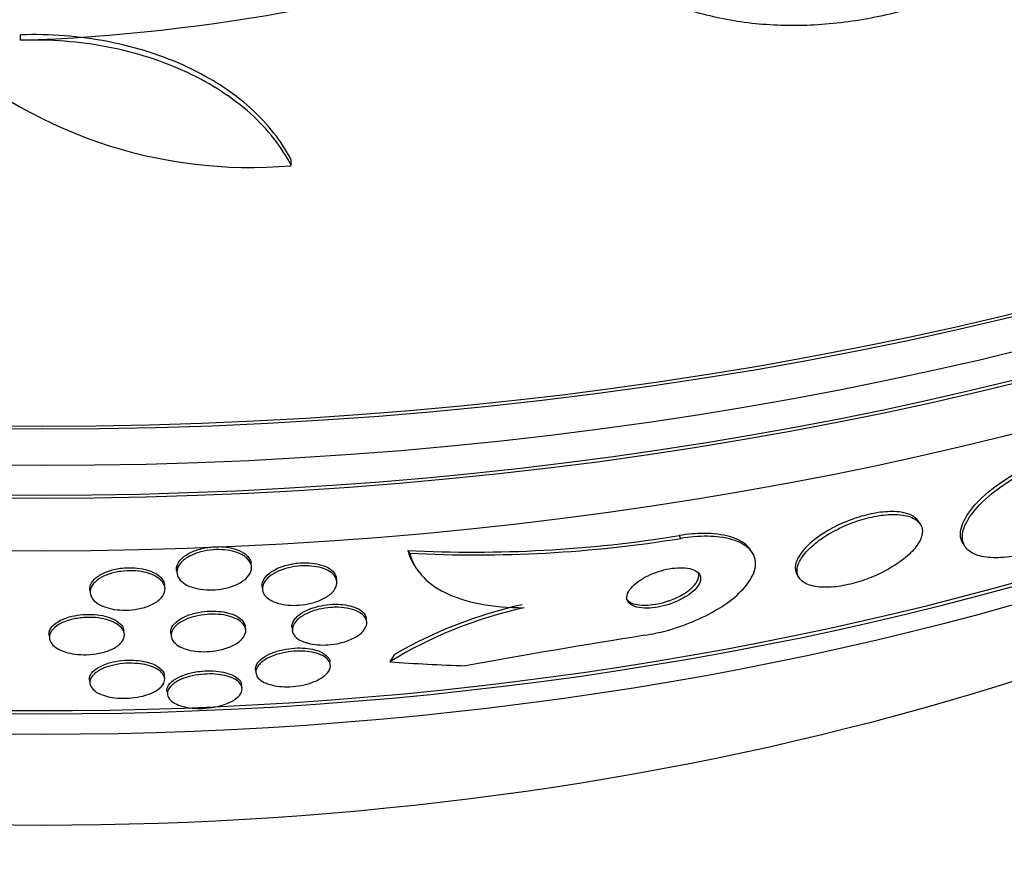
# Paper-space layout 'Layout1' of a CAD drawing. Units: millimetres. Extents: x 0 to 593, y 0 to 824.
# Drawn here: x 100 to 110, y 174 to 183 of the extents above; entities that cross this region are included whole.
import ezdxf
from ezdxf import colors
from ezdxf.entities.mleader import LeaderData, LeaderLine
from ezdxf.math import Vec2, Vec3

# ---------------------------------------------------------------- set-up
doc = ezdxf.new("R2010")
doc.units = ezdxf.units.MM
doc.layers.add('DV7_Défaut', color=7, linetype='Continuous')
doc.layers.add('Défaut', color=7, linetype='Continuous')

# ---------------------------------------------------------------- blocks, each defined once
blk = doc.blocks.new('_DOT')
at = {"color": 0}
blk.add_line((0, 0), (-1, 0), dxfattribs=at)
at = {"color": 0, "const_width": 0.333}
blk.add_lwpolyline([(-0.1665, 0, 1), (0.1665, 0, 1)], format="xyb", close=True, dxfattribs=at)
blk = doc.blocks.new('SE6')
at = {"layer": 'DV7_Défaut', "color": 7, "linetype": 'Continuous'}
for p, q in [((99.95, 182.791), (99.95, 182.849)), ((102.843, 181.451), (102.843, 181.51)), ((109.566, 177.619), (109.546, 177.65)), ((107.009, 177.466), (106.99, 177.496)), ((104.11, 177.307), (104.09, 177.338)), ((107.769, 177.316), (107.75, 177.346)), ((110.024, 177.41), (110.044, 177.379)), ((101.619, 177.124), (101.623, 177.092)), ((102.419, 177.168), (102.415, 177.2)), ((104.163, 177.172), (104.183, 177.141)), ((103.331, 177.007), (103.327, 177.04)), ((108.251, 177.074), (108.272, 177.042)), ((100.692, 176.912), (100.696, 176.879)), ((101.494, 176.938), (101.49, 176.971)), ((102.532, 176.948), (102.536, 176.915)), ((103.65, 176.575), (103.646, 176.608)), ((101.059, 176.446), (101.055, 176.479)), ((102.357, 176.491), (102.353, 176.524)), ((102.852, 176.512), (102.856, 176.479)), ((100.255, 176.429), (100.259, 176.396)), ((101.556, 176.451), (101.56, 176.418)), ((102.462, 176.059), (102.466, 176.025)), ((103.261, 176.114), (103.257, 176.147)), ((100.687, 175.949), (100.691, 175.915)), ((101.491, 175.97), (101.487, 176.004)), ((102.318, 175.866), (102.313, 175.9)), ((101.516, 175.83), (101.52, 175.796))]:
    blk.add_line(p, q, dxfattribs=at)
for centre, radius, start, end in [((99.276, 202.579), 19.799, 271.9529, 289.4482), ((102.407, 186.428), 4.997, 226.8599, 275.0085), ((104.801, 190.956), 13.637, 267.0084, 279.2338), ((104.82, 190.924), 13.635, 267.0142, 279.2403), ((106.351, 172.125), 4.711, 102.4909, 121.3742), ((106.358, 172.066), 4.806, 102.5649, 120.0965), ((120.144, 90.991), 86.502, 98.99204, 100.28097)]:
    blk.add_arc(centre, radius, start, end, dxfattribs=at)
for centre, major_axis, ratio, start_param, end_param in [((100.188, 194.128), (-26.834, 0), 0.57735, 0.180825, 2.960768), ((100.188, 194.128), (-26.78, 0), 0.57735, 0.26037, 2.881222), ((100.188, 193.598), (-26.588, 0), 0.57735, 0.280237, 2.861356), ((100.188, 193.108), (-26.346, 0), 0.57735, 0.274513, 2.86708), ((100.188, 193.108), (-26.292, 0), 0.57735, 0.342208, 2.799385), ((100.188, 192.291), (-25.906, 0), 0.57735, 0.333705, 2.807888), ((100.188, 189.433), (-23.976, 0), 0.57735, 0.474764, 2.666828), ((100.188, 179.547), (-22, 0), 0.57735, 0, 3.415766), ((100.188, 189.025), (-23.645, 0), 0.57735, 0.498917, 2.642675), ((100.188, 189.433), (23.917, 0), 0.57735, 3.662462, 5.75549), ((100.188, 186.814), (-21.5, 0), 0.57735, 0.662755, 2.478838), ((100.188, 179.955), (-15.75, 0), 0.57735, 0.196525, 2.945067), ((100.188, 176.282), (-26, 0), 0.57735, 0, 3.143521), ((105.486, 175.623), (-1.68, -1.084), 0.765152, -1.065551, -1.017703), ((108.565, 189.104), (-12.994, -8.382), 0.765152, 0.78443, 0.842689)]:
    blk.add_ellipse(centre, major_axis=major_axis, ratio=ratio, start_param=start_param, end_param=end_param, dxfattribs=at)
for points, knots in [([(105.868, 183.909), (105.982, 183.772), (106.111, 183.65), (106.4, 183.433), (106.56, 183.337), (106.905, 183.176), (107.088, 183.112), (107.471, 183.015), (107.674, 182.981), (108.088, 182.948), (108.299, 182.947), (108.728, 182.978), (108.947, 183.01), (109.382, 183.104), (109.597, 183.165), (110.021, 183.319), (110.232, 183.411), (110.437, 183.518)], [0, 0, 0, 0, 0.125, 0.125, 0.25, 0.25, 0.375, 0.375, 0.5, 0.5, 0.625, 0.625, 0.75, 0.75, 0.875, 0.875, 1, 1, 1, 1]), ([(102.843, 181.51), (102.742, 181.711), (102.597, 181.896), (102.219, 182.236), (101.993, 182.383), (101.604, 182.565), (101.466, 182.619), (101.183, 182.709), (101.037, 182.747), (100.733, 182.806), (100.577, 182.827), (100.264, 182.851), (100.108, 182.855), (99.95, 182.849)], [0, 0, 0, 0, 0.25, 0.25, 0.5, 0.5, 0.625, 0.625, 0.75, 0.75, 0.875, 0.875, 1, 1, 1, 1]), ([(102.843, 181.451), (102.742, 181.652), (102.597, 181.837), (102.219, 182.177), (101.993, 182.324), (101.604, 182.506), (101.466, 182.56), (101.183, 182.651), (101.037, 182.689), (100.733, 182.748), (100.577, 182.769), (100.264, 182.793), (100.108, 182.797), (99.95, 182.791)], [0, 0, 0, 0, 0.25, 0.25, 0.5, 0.5, 0.625, 0.625, 0.75, 0.75, 0.875, 0.875, 1, 1, 1, 1]), ([(110.024, 177.41), (109.997, 177.451), (109.989, 177.501), (110, 177.557), (110.011, 177.619), (110.046, 177.69), (110.102, 177.764), (110.157, 177.837), (110.235, 177.915), (110.331, 177.991), (110.417, 178.059), (110.52, 178.127), (110.632, 178.187), (110.727, 178.239), (110.832, 178.287), (110.935, 178.325), (110.995, 178.348), (111.055, 178.367), (111.113, 178.383)], [0, 0, 0, 0, 0.181153, 0.181153, 0.181153, 0.382415, 0.382415, 0.382415, 0.58067, 0.58067, 0.58067, 0.758538, 0.758538, 0.758538, 0.911586, 0.911586, 0.911586, 1, 1, 1, 1]), ([(110.747, 177.317), (110.689, 177.301), (110.633, 177.288), (110.579, 177.279), (110.494, 177.264), (110.415, 177.258), (110.346, 177.259), (110.274, 177.261), (110.212, 177.272), (110.162, 177.291), (110.107, 177.312), (110.067, 177.343), (110.043, 177.381), (110.016, 177.423), (110.009, 177.476), (110.022, 177.535), (110.035, 177.598), (110.072, 177.67), (110.13, 177.744), (110.187, 177.817), (110.267, 177.895), (110.364, 177.971), (110.451, 178.038), (110.555, 178.105), (110.666, 178.165), (110.762, 178.216), (110.866, 178.263), (110.968, 178.3), (111.023, 178.32), (111.079, 178.338), (111.133, 178.353)], [0, 0, 0, 0, 0.057089, 0.057089, 0.057089, 0.14796, 0.14796, 0.14796, 0.244248, 0.244248, 0.244248, 0.353109, 0.353109, 0.353109, 0.475314, 0.475314, 0.475314, 0.605937, 0.605937, 0.605937, 0.733997, 0.733997, 0.733997, 0.848507, 0.848507, 0.848507, 0.947127, 0.947127, 0.947127, 1, 1, 1, 1]), ([(109.547, 177.648), (109.53, 177.675), (109.502, 177.699), (109.464, 177.716), (109.42, 177.736), (109.36, 177.749), (109.291, 177.752), (109.231, 177.754), (109.161, 177.749), (109.088, 177.737), (109.023, 177.725), (108.953, 177.708), (108.886, 177.686), (108.82, 177.665), (108.755, 177.638), (108.694, 177.61), (108.63, 177.579), (108.57, 177.545), (108.517, 177.51), (108.494, 177.495), (108.473, 177.48), (108.453, 177.465)], [0, 0, 0, 0, 0.1618026, 0.1618026, 0.1618026, 0.3480373, 0.3480373, 0.3480373, 0.5090267, 0.5090267, 0.5090267, 0.6525689, 0.6525689, 0.6525689, 0.7919048, 0.7919048, 0.7919048, 0.9383949, 0.9383949, 0.9383949, 1, 1, 1, 1]), ([(108.25, 177.106), (108.253, 177.068), (108.271, 177.034), (108.304, 177.008), (108.336, 176.981), (108.385, 176.961), (108.446, 176.951), (108.501, 176.941), (108.568, 176.94), (108.642, 176.947), (108.705, 176.953), (108.776, 176.965), (108.846, 176.984), (108.911, 177.001), (108.978, 177.023), (109.042, 177.049), (109.106, 177.075), (109.169, 177.105), (109.225, 177.137), (109.287, 177.172), (109.343, 177.209), (109.39, 177.247), (109.444, 177.289), (109.488, 177.333), (109.52, 177.375), (109.556, 177.422), (109.578, 177.468), (109.586, 177.51), (109.594, 177.554), (109.585, 177.594), (109.56, 177.628), (109.535, 177.66), (109.494, 177.686), (109.437, 177.702), (109.387, 177.717), (109.322, 177.724), (109.25, 177.721), (109.188, 177.719), (109.117, 177.71), (109.046, 177.694), (108.98, 177.679), (108.912, 177.659), (108.846, 177.635), (108.781, 177.611), (108.717, 177.582), (108.658, 177.551), (108.595, 177.518), (108.537, 177.482), (108.487, 177.445), (108.431, 177.404), (108.384, 177.362), (108.347, 177.321), (108.306, 177.275), (108.277, 177.229), (108.262, 177.187), (108.252, 177.158), (108.248, 177.131), (108.25, 177.106)], [0, 0, 0, 0, 0.060648, 0.060648, 0.060648, 0.121703, 0.121703, 0.121703, 0.176281, 0.176281, 0.176281, 0.223547, 0.223547, 0.223547, 0.267465, 0.267465, 0.267465, 0.31229, 0.31229, 0.31229, 0.361225, 0.361225, 0.361225, 0.416305, 0.416305, 0.416305, 0.477744, 0.477744, 0.477744, 0.54286, 0.54286, 0.54286, 0.606184, 0.606184, 0.606184, 0.662612, 0.662612, 0.662612, 0.711436, 0.711436, 0.711436, 0.756004, 0.756004, 0.756004, 0.80043, 0.80043, 0.80043, 0.848005, 0.848005, 0.848005, 0.901029, 0.901029, 0.901029, 0.960419, 0.960419, 0.960419, 1, 1, 1, 1]), ([(107.751, 177.344), (107.743, 177.356), (107.734, 177.368), (107.723, 177.38), (107.68, 177.424), (107.613, 177.462), (107.527, 177.486), (107.452, 177.507), (107.359, 177.518), (107.258, 177.519), (107.174, 177.519), (107.082, 177.511), (106.99, 177.496)], [0, 0, 0, 0, 0.090312, 0.090312, 0.090312, 0.443248, 0.443248, 0.443248, 0.748025, 0.748025, 0.748025, 1, 1, 1, 1]), ([(106.624, 176.431), (106.699, 176.442), (106.777, 176.459), (106.852, 176.479), (106.949, 176.506), (107.044, 176.538), (107.133, 176.575), (107.23, 176.615), (107.32, 176.66), (107.399, 176.708), (107.489, 176.762), (107.567, 176.82), (107.628, 176.879), (107.697, 176.944), (107.747, 177.01), (107.776, 177.074), (107.807, 177.141), (107.814, 177.207), (107.795, 177.264), (107.776, 177.32), (107.732, 177.371), (107.664, 177.409), (107.603, 177.442), (107.521, 177.467), (107.425, 177.479), (107.342, 177.49), (107.245, 177.491), (107.143, 177.482), (107.1, 177.479), (107.055, 177.473), (107.009, 177.466)], [0, 0, 0, 0, 0.069758, 0.069758, 0.069758, 0.158875, 0.158875, 0.158875, 0.25662, 0.25662, 0.25662, 0.367139, 0.367139, 0.367139, 0.49077, 0.49077, 0.49077, 0.621767, 0.621767, 0.621767, 0.748686, 0.748686, 0.748686, 0.861197, 0.861197, 0.861197, 0.958244, 0.958244, 0.958244, 1, 1, 1, 1]), ([(108.453, 177.465), (108.39, 177.418), (108.339, 177.369), (108.303, 177.322), (108.266, 177.275), (108.243, 177.229), (108.234, 177.187), (108.225, 177.146), (108.231, 177.107), (108.251, 177.075)], [0, 0, 0, 0, 0.333137, 0.333137, 0.333137, 0.665055, 0.665055, 0.665055, 1, 1, 1, 1]), ([(101.619, 177.124), (101.618, 177.128), (101.618, 177.131), (101.618, 177.135), (101.617, 177.161), (101.626, 177.188), (101.643, 177.214), (101.66, 177.24), (101.687, 177.265), (101.721, 177.288), (101.754, 177.309), (101.794, 177.328), (101.839, 177.343), (101.879, 177.356), (101.924, 177.366), (101.97, 177.372), (102.011, 177.377), (102.055, 177.379), (102.095, 177.377), (102.135, 177.375), (102.173, 177.37), (102.208, 177.361), (102.244, 177.353), (102.276, 177.342), (102.304, 177.328), (102.317, 177.322), (102.329, 177.315), (102.34, 177.307)], [0, 0, 0, 0, 0.020326, 0.020326, 0.020326, 0.172488, 0.172488, 0.172488, 0.32631, 0.32631, 0.32631, 0.470807, 0.470807, 0.470807, 0.600052, 0.600052, 0.600052, 0.717017, 0.717017, 0.717017, 0.82958, 0.82958, 0.82958, 0.945539, 0.945539, 0.945539, 1, 1, 1, 1]), ([(102.364, 177.26), (102.389, 177.239), (102.406, 177.215), (102.414, 177.19), (102.423, 177.165), (102.422, 177.139), (102.413, 177.113), (102.404, 177.086), (102.385, 177.059), (102.358, 177.035), (102.331, 177.011), (102.296, 176.988), (102.254, 176.97), (102.216, 176.953), (102.172, 176.939), (102.125, 176.93), (102.084, 176.921), (102.039, 176.916), (101.996, 176.915), (101.956, 176.914), (101.915, 176.916), (101.878, 176.922), (101.84, 176.927), (101.805, 176.936), (101.774, 176.947), (101.742, 176.959), (101.713, 176.973), (101.691, 176.99), (101.666, 177.008), (101.647, 177.028), (101.636, 177.05), (101.624, 177.074), (101.619, 177.099), (101.623, 177.124), (101.628, 177.151), (101.641, 177.178), (101.663, 177.204), (101.685, 177.229), (101.717, 177.253), (101.755, 177.274), (101.791, 177.293), (101.833, 177.31), (101.879, 177.322), (101.92, 177.333), (101.965, 177.34), (102.01, 177.344), (102.051, 177.347), (102.093, 177.346), (102.132, 177.343), (102.171, 177.339), (102.208, 177.332), (102.241, 177.322), (102.275, 177.312), (102.305, 177.299), (102.331, 177.284), (102.343, 177.276), (102.354, 177.268), (102.364, 177.26)], [0, 0, 0, 0, 0.06059, 0.06059, 0.06059, 0.121035, 0.121035, 0.121035, 0.183797, 0.183797, 0.183797, 0.244842, 0.244842, 0.244842, 0.300335, 0.300335, 0.300335, 0.349778, 0.349778, 0.349778, 0.395834, 0.395834, 0.395834, 0.441963, 0.441963, 0.441963, 0.491019, 0.491019, 0.491019, 0.544865, 0.544865, 0.544865, 0.603894, 0.603894, 0.603894, 0.666313, 0.666313, 0.666313, 0.728146, 0.728146, 0.728146, 0.785204, 0.785204, 0.785204, 0.836088, 0.836088, 0.836088, 0.882797, 0.882797, 0.882797, 0.928657, 0.928657, 0.928657, 0.976648, 0.976648, 0.976648, 1, 1, 1, 1]), ([(102.34, 177.307), (102.368, 177.288), (102.39, 177.265), (102.402, 177.241), (102.409, 177.228), (102.414, 177.214), (102.415, 177.2)], [0, 0, 0, 0, 0.6378564, 0.6378564, 0.6378564, 1, 1, 1, 1]), ([(104.11, 177.307), (104.13, 177.222), (104.172, 177.144), (104.299, 177.001), (104.385, 176.938), (104.594, 176.835), (104.722, 176.793), (105.005, 176.738), (105.163, 176.725), (105.332, 176.725)], [0, 0, 0, 0, 0.25, 0.25, 0.5, 0.5, 0.75, 0.75, 1, 1, 1, 1]), ([(102.91, 177.201), (102.951, 177.206), (102.993, 177.207), (103.032, 177.204), (103.071, 177.202), (103.108, 177.196), (103.142, 177.188), (103.176, 177.179), (103.207, 177.168), (103.233, 177.154), (103.261, 177.139), (103.284, 177.121), (103.3, 177.101), (103.315, 177.082), (103.325, 177.061), (103.327, 177.039)], [0, 0, 0, 0, 0.188058, 0.188058, 0.188058, 0.375601, 0.375601, 0.375601, 0.570728, 0.570728, 0.570728, 0.785638, 0.785638, 0.785638, 1, 1, 1, 1]), ([(100.692, 176.912), (100.689, 176.931), (100.692, 176.951), (100.7, 176.971), (100.711, 176.997), (100.731, 177.023), (100.76, 177.046), (100.788, 177.069), (100.825, 177.09), (100.868, 177.107), (100.908, 177.123), (100.953, 177.135), (101.001, 177.143), (101.026, 177.147), (101.052, 177.15), (101.077, 177.151)], [0, 0, 0, 0, 0.1837, 0.1837, 0.1837, 0.429555, 0.429555, 0.429555, 0.669812, 0.669812, 0.669812, 0.887824, 0.887824, 0.887824, 1, 1, 1, 1]), ([(100.792, 177.034), (100.82, 177.053), (100.854, 177.069), (100.893, 177.083), (100.932, 177.096), (100.976, 177.107), (101.022, 177.113), (101.064, 177.119), (101.108, 177.121), (101.151, 177.12), (101.191, 177.118), (101.231, 177.114), (101.267, 177.106), (101.303, 177.098), (101.337, 177.088), (101.365, 177.075), (101.396, 177.061), (101.422, 177.045), (101.442, 177.028), (101.464, 177.008), (101.479, 176.987), (101.488, 176.965), (101.497, 176.941), (101.498, 176.916), (101.49, 176.891), (101.482, 176.865), (101.465, 176.839), (101.439, 176.815), (101.413, 176.791), (101.378, 176.769), (101.337, 176.751), (101.299, 176.734), (101.253, 176.721), (101.206, 176.711), (101.163, 176.703), (101.118, 176.699), (101.073, 176.698), (101.032, 176.698), (100.991, 176.701), (100.953, 176.707), (100.916, 176.713), (100.881, 176.722), (100.85, 176.733), (100.818, 176.745), (100.79, 176.76), (100.767, 176.776), (100.742, 176.793), (100.723, 176.813), (100.711, 176.834), (100.698, 176.857), (100.693, 176.881), (100.695, 176.905), (100.698, 176.931), (100.71, 176.958), (100.731, 176.982), (100.747, 177.001), (100.767, 177.018), (100.792, 177.034)], [0, 0, 0, 0, 0.05288, 0.05288, 0.05288, 0.106061, 0.106061, 0.106061, 0.155035, 0.155035, 0.155035, 0.200705, 0.200705, 0.200705, 0.246519, 0.246519, 0.246519, 0.295378, 0.295378, 0.295378, 0.349223, 0.349223, 0.349223, 0.408557, 0.408557, 0.408557, 0.471632, 0.471632, 0.471632, 0.534246, 0.534246, 0.534246, 0.59171, 0.59171, 0.59171, 0.64236, 0.64236, 0.64236, 0.688452, 0.688452, 0.688452, 0.73371, 0.73371, 0.73371, 0.781376, 0.781376, 0.781376, 0.833726, 0.833726, 0.833726, 0.891699, 0.891699, 0.891699, 0.954112, 0.954112, 0.954112, 1, 1, 1, 1]), ([(101.077, 177.151), (101.118, 177.153), (101.159, 177.152), (101.198, 177.148), (101.237, 177.144), (101.275, 177.137), (101.308, 177.127), (101.342, 177.116), (101.372, 177.103), (101.398, 177.089), (101.425, 177.072), (101.447, 177.054), (101.462, 177.034), (101.478, 177.014), (101.488, 176.992), (101.49, 176.97)], [0, 0, 0, 0, 0.189255, 0.189255, 0.189255, 0.378238, 0.378238, 0.378238, 0.571424, 0.571424, 0.571424, 0.781318, 0.781318, 0.781318, 1, 1, 1, 1]), ([(102.532, 176.947), (102.53, 176.968), (102.533, 176.99), (102.543, 177.012), (102.555, 177.038), (102.577, 177.065), (102.607, 177.09), (102.635, 177.113), (102.673, 177.135), (102.716, 177.153), (102.754, 177.169), (102.798, 177.182), (102.843, 177.191), (102.865, 177.195), (102.887, 177.199), (102.91, 177.201)], [0, 0, 0, 0, 0.202632, 0.202632, 0.202632, 0.453639, 0.453639, 0.453639, 0.690277, 0.690277, 0.690277, 0.900478, 0.900478, 0.900478, 1, 1, 1, 1]), ([(102.628, 177.071), (102.655, 177.09), (102.688, 177.108), (102.725, 177.123), (102.762, 177.138), (102.804, 177.15), (102.847, 177.159), (102.888, 177.167), (102.931, 177.172), (102.972, 177.173), (103.012, 177.174), (103.051, 177.172), (103.087, 177.167), (103.125, 177.162), (103.159, 177.154), (103.189, 177.143), (103.221, 177.131), (103.249, 177.117), (103.271, 177.101), (103.295, 177.082), (103.312, 177.062), (103.322, 177.04), (103.333, 177.016), (103.335, 176.991), (103.328, 176.965), (103.322, 176.939), (103.305, 176.911), (103.28, 176.886), (103.255, 176.862), (103.222, 176.838), (103.181, 176.818), (103.145, 176.8), (103.102, 176.784), (103.056, 176.772), (103.015, 176.762), (102.972, 176.755), (102.929, 176.752), (102.889, 176.749), (102.848, 176.749), (102.811, 176.753), (102.773, 176.756), (102.737, 176.762), (102.706, 176.771), (102.672, 176.781), (102.642, 176.794), (102.618, 176.808), (102.591, 176.825), (102.57, 176.844), (102.556, 176.864), (102.541, 176.886), (102.534, 176.911), (102.536, 176.935), (102.537, 176.962), (102.548, 176.989), (102.569, 177.015), (102.584, 177.034), (102.604, 177.053), (102.628, 177.071)], [0, 0, 0, 0, 0.050664, 0.050664, 0.050664, 0.101589, 0.101589, 0.101589, 0.149042, 0.149042, 0.149042, 0.194331, 0.194331, 0.194331, 0.240796, 0.240796, 0.240796, 0.29107, 0.29107, 0.29107, 0.346724, 0.346724, 0.346724, 0.407633, 0.407633, 0.407633, 0.471195, 0.471195, 0.471195, 0.532666, 0.532666, 0.532666, 0.58793, 0.58793, 0.58793, 0.636703, 0.636703, 0.636703, 0.682063, 0.682063, 0.682063, 0.727725, 0.727725, 0.727725, 0.776664, 0.776664, 0.776664, 0.830803, 0.830803, 0.830803, 0.890502, 0.890502, 0.890502, 0.953737, 0.953737, 0.953737, 1, 1, 1, 1]), ([(107.175, 177.113), (107.156, 177.126), (107.132, 177.136), (107.102, 177.143), (107.072, 177.15), (107.037, 177.153), (106.998, 177.152), (106.962, 177.152), (106.923, 177.148), (106.884, 177.141), (106.846, 177.134), (106.807, 177.124), (106.769, 177.112), (106.73, 177.099), (106.693, 177.084), (106.658, 177.067), (106.62, 177.049), (106.586, 177.029), (106.556, 177.008), (106.523, 176.984), (106.495, 176.959), (106.475, 176.935), (106.452, 176.908), (106.437, 176.881), (106.432, 176.856), (106.427, 176.831), (106.431, 176.806), (106.446, 176.785), (106.46, 176.766), (106.483, 176.749), (106.516, 176.738), (106.544, 176.728), (106.58, 176.722), (106.62, 176.721), (106.655, 176.719), (106.695, 176.722), (106.735, 176.727), (106.772, 176.733), (106.811, 176.741), (106.849, 176.752), (106.888, 176.763), (106.926, 176.776), (106.961, 176.792), (107, 176.808), (107.035, 176.827), (107.067, 176.847), (107.102, 176.869), (107.132, 176.893), (107.156, 176.916), (107.182, 176.942), (107.201, 176.969), (107.211, 176.995), (107.221, 177.021), (107.222, 177.047), (107.213, 177.07), (107.206, 177.086), (107.193, 177.101), (107.175, 177.113)], [0, 0, 0, 0, 0.04836, 0.04836, 0.04836, 0.09698, 0.09698, 0.09698, 0.142301, 0.142301, 0.142301, 0.186123, 0.186123, 0.186123, 0.232099, 0.232099, 0.232099, 0.282988, 0.282988, 0.282988, 0.340351, 0.340351, 0.340351, 0.403671, 0.403671, 0.403671, 0.469293, 0.469293, 0.469293, 0.531132, 0.531132, 0.531132, 0.584802, 0.584802, 0.584802, 0.631266, 0.631266, 0.631266, 0.674849, 0.674849, 0.674849, 0.719751, 0.719751, 0.719751, 0.769081, 0.769081, 0.769081, 0.824774, 0.824774, 0.824774, 0.886862, 0.886862, 0.886862, 0.952345, 0.952345, 0.952345, 1, 1, 1, 1]), ([(106.892, 176.803), (106.937, 176.82), (106.98, 176.84), (107.018, 176.861), (107.055, 176.882), (107.087, 176.904), (107.114, 176.927), (107.143, 176.953), (107.166, 176.979), (107.18, 177.004), (107.196, 177.031), (107.202, 177.058), (107.198, 177.082), (107.196, 177.093), (107.192, 177.103), (107.186, 177.113)], [0, 0, 0, 0, 0.206951, 0.206951, 0.206951, 0.412637, 0.412637, 0.412637, 0.64035, 0.64035, 0.64035, 0.885409, 0.885409, 0.885409, 1, 1, 1, 1]), ([(106.423, 176.82), (106.427, 176.815), (106.431, 176.81), (106.436, 176.805), (106.453, 176.787), (106.48, 176.773), (106.515, 176.763), (106.546, 176.755), (106.583, 176.751), (106.624, 176.751), (106.659, 176.752), (106.699, 176.755), (106.738, 176.762), (106.776, 176.769), (106.815, 176.778), (106.852, 176.79), (106.865, 176.794), (106.879, 176.799), (106.892, 176.803)], [0, 0, 0, 0, 0.073095, 0.073095, 0.073095, 0.331145, 0.331145, 0.331145, 0.553013, 0.553013, 0.553013, 0.747202, 0.747202, 0.747202, 0.933073, 0.933073, 0.933073, 1, 1, 1, 1]), ([(101.556, 176.451), (101.553, 176.472), (101.558, 176.493), (101.568, 176.515), (101.581, 176.54), (101.604, 176.565), (101.636, 176.589), (101.667, 176.61), (101.706, 176.631), (101.751, 176.647), (101.791, 176.661), (101.837, 176.672), (101.884, 176.679), (101.925, 176.686), (101.968, 176.689), (102.01, 176.688), (102.049, 176.688), (102.087, 176.685), (102.122, 176.679), (102.136, 176.676), (102.148, 176.674), (102.16, 176.671)], [0, 0, 0, 0, 0.157461, 0.157461, 0.157461, 0.347986, 0.347986, 0.347986, 0.528494, 0.528494, 0.528494, 0.68653, 0.68653, 0.68653, 0.824057, 0.824057, 0.824057, 0.952579, 0.952579, 0.952579, 1, 1, 1, 1]), ([(102.852, 176.512), (102.851, 176.517), (102.851, 176.521), (102.851, 176.526), (102.852, 176.551), (102.862, 176.577), (102.882, 176.603), (102.901, 176.628), (102.931, 176.653), (102.969, 176.676), (102.993, 176.69), (103.021, 176.703), (103.052, 176.715)], [0, 0, 0, 0, 0.0647771, 0.0647771, 0.0647771, 0.4234539, 0.4234539, 0.4234539, 0.7766051, 0.7766051, 0.7766051, 1, 1, 1, 1]), ([(103.314, 176.729), (103.356, 176.73), (103.397, 176.727), (103.434, 176.721), (103.47, 176.715), (103.503, 176.706), (103.532, 176.694), (103.562, 176.682), (103.587, 176.667), (103.606, 176.651), (103.627, 176.632), (103.641, 176.611), (103.647, 176.589), (103.654, 176.565), (103.651, 176.54), (103.639, 176.514), (103.627, 176.489), (103.604, 176.462), (103.573, 176.438), (103.543, 176.416), (103.505, 176.394), (103.46, 176.377), (103.422, 176.362), (103.377, 176.349), (103.332, 176.34), (103.292, 176.333), (103.25, 176.328), (103.209, 176.326), (103.171, 176.325), (103.132, 176.327), (103.098, 176.331), (103.061, 176.335), (103.028, 176.342), (102.998, 176.352), (102.966, 176.362), (102.939, 176.375), (102.917, 176.39), (102.893, 176.407), (102.875, 176.426), (102.865, 176.447), (102.854, 176.47), (102.852, 176.495), (102.859, 176.519), (102.866, 176.545), (102.884, 176.572), (102.91, 176.597), (102.936, 176.621), (102.971, 176.644), (103.013, 176.664), (103.05, 176.681), (103.093, 176.697), (103.139, 176.708), (103.18, 176.717), (103.223, 176.724), (103.265, 176.727), (103.281, 176.728), (103.298, 176.729), (103.314, 176.729)], [0, 0, 0, 0, 0.048091, 0.048091, 0.048091, 0.095934, 0.095934, 0.095934, 0.147576, 0.147576, 0.147576, 0.205735, 0.205735, 0.205735, 0.269442, 0.269442, 0.269442, 0.334689, 0.334689, 0.334689, 0.395464, 0.395464, 0.395464, 0.448061, 0.448061, 0.448061, 0.494042, 0.494042, 0.494042, 0.537759, 0.537759, 0.537759, 0.58322, 0.58322, 0.58322, 0.633355, 0.633355, 0.633355, 0.689879, 0.689879, 0.689879, 0.752478, 0.752478, 0.752478, 0.817772, 0.817772, 0.817772, 0.879933, 0.879933, 0.879933, 0.934461, 0.934461, 0.934461, 0.981775, 0.981775, 0.981775, 1, 1, 1, 1]), ([(103.052, 176.715), (103.085, 176.727), (103.123, 176.738), (103.162, 176.746), (103.201, 176.754), (103.242, 176.759), (103.282, 176.761), (103.321, 176.763), (103.36, 176.762), (103.395, 176.758), (103.432, 176.754), (103.466, 176.747), (103.496, 176.738), (103.529, 176.728), (103.557, 176.715), (103.579, 176.701), (103.604, 176.685), (103.623, 176.666), (103.634, 176.645), (103.64, 176.634), (103.644, 176.621), (103.646, 176.608)], [0, 0, 0, 0, 0.141545, 0.141545, 0.141545, 0.283442, 0.283442, 0.283442, 0.421486, 0.421486, 0.421486, 0.563943, 0.563943, 0.563943, 0.720039, 0.720039, 0.720039, 0.895571, 0.895571, 0.895571, 1, 1, 1, 1]), ([(100.255, 176.43), (100.255, 176.436), (100.254, 176.443), (100.255, 176.45), (100.257, 176.474), (100.268, 176.5), (100.289, 176.523), (100.309, 176.547), (100.34, 176.57), (100.379, 176.59), (100.406, 176.604), (100.437, 176.616), (100.472, 176.626)], [0, 0, 0, 0, 0.087944, 0.087944, 0.087944, 0.421765, 0.421765, 0.421765, 0.763677, 0.763677, 0.763677, 1, 1, 1, 1]), ([(100.693, 176.621), (100.734, 176.621), (100.774, 176.617), (100.811, 176.611), (100.848, 176.604), (100.883, 176.595), (100.913, 176.584), (100.944, 176.572), (100.971, 176.557), (100.993, 176.542), (101.017, 176.525), (101.035, 176.506), (101.046, 176.486), (101.058, 176.464), (101.063, 176.44), (101.059, 176.417), (101.055, 176.392), (101.042, 176.367), (101.019, 176.344), (100.997, 176.32), (100.964, 176.298), (100.924, 176.279), (100.886, 176.262), (100.841, 176.247), (100.792, 176.237), (100.749, 176.228), (100.702, 176.223), (100.656, 176.222), (100.615, 176.221), (100.573, 176.223), (100.535, 176.228), (100.497, 176.233), (100.462, 176.241), (100.431, 176.251), (100.398, 176.261), (100.369, 176.274), (100.345, 176.288), (100.319, 176.303), (100.298, 176.321), (100.284, 176.34), (100.268, 176.361), (100.26, 176.383), (100.259, 176.405), (100.258, 176.43), (100.266, 176.455), (100.283, 176.479), (100.301, 176.503), (100.329, 176.527), (100.365, 176.548), (100.399, 176.567), (100.442, 176.584), (100.49, 176.597), (100.532, 176.608), (100.58, 176.616), (100.627, 176.619), (100.649, 176.621), (100.671, 176.622), (100.693, 176.621)], [0, 0, 0, 0, 0.045147, 0.045147, 0.045147, 0.09017, 0.09017, 0.09017, 0.136984, 0.136984, 0.136984, 0.189081, 0.189081, 0.189081, 0.247637, 0.247637, 0.247637, 0.311595, 0.311595, 0.311595, 0.376749, 0.376749, 0.376749, 0.437078, 0.437078, 0.437078, 0.489169, 0.489169, 0.489169, 0.534872, 0.534872, 0.534872, 0.578589, 0.578589, 0.578589, 0.624262, 0.624262, 0.624262, 0.674758, 0.674758, 0.674758, 0.731698, 0.731698, 0.731698, 0.794601, 0.794601, 0.794601, 0.859888, 0.859888, 0.859888, 0.92167, 0.92167, 0.92167, 0.975685, 0.975685, 0.975685, 1, 1, 1, 1]), ([(100.472, 176.626), (100.507, 176.636), (100.547, 176.644), (100.587, 176.649), (100.628, 176.653), (100.671, 176.655), (100.712, 176.653), (100.752, 176.652), (100.791, 176.647), (100.826, 176.64), (100.862, 176.632), (100.895, 176.622), (100.923, 176.611), (100.953, 176.598), (100.979, 176.583), (100.999, 176.567), (101.022, 176.549), (101.038, 176.529), (101.047, 176.509), (101.051, 176.499), (101.054, 176.488), (101.055, 176.478)], [0, 0, 0, 0, 0.15071, 0.15071, 0.15071, 0.302038, 0.302038, 0.302038, 0.445978, 0.445978, 0.445978, 0.589522, 0.589522, 0.589522, 0.743414, 0.743414, 0.743414, 0.915311, 0.915311, 0.915311, 1, 1, 1, 1]), ([(102.004, 176.656), (102.045, 176.656), (102.085, 176.653), (102.122, 176.647), (102.159, 176.641), (102.193, 176.631), (102.223, 176.62), (102.254, 176.609), (102.28, 176.594), (102.301, 176.578), (102.324, 176.561), (102.34, 176.541), (102.349, 176.52), (102.359, 176.497), (102.361, 176.473), (102.353, 176.449), (102.346, 176.423), (102.328, 176.398), (102.302, 176.374), (102.276, 176.35), (102.24, 176.328), (102.197, 176.31), (102.159, 176.293), (102.114, 176.279), (102.066, 176.27), (102.025, 176.262), (101.98, 176.256), (101.937, 176.255), (101.897, 176.254), (101.858, 176.255), (101.821, 176.26), (101.784, 176.264), (101.75, 176.272), (101.719, 176.281), (101.687, 176.291), (101.658, 176.304), (101.636, 176.318), (101.61, 176.334), (101.59, 176.353), (101.578, 176.372), (101.563, 176.394), (101.557, 176.417), (101.56, 176.44), (101.562, 176.466), (101.575, 176.492), (101.596, 176.516), (101.618, 176.541), (101.649, 176.565), (101.688, 176.585), (101.724, 176.604), (101.767, 176.62), (101.815, 176.632), (101.856, 176.643), (101.901, 176.65), (101.946, 176.653), (101.965, 176.655), (101.985, 176.656), (102.004, 176.656)], [0, 0, 0, 0, 0.046375, 0.046375, 0.046375, 0.092564, 0.092564, 0.092564, 0.141485, 0.141485, 0.141485, 0.196406, 0.196406, 0.196406, 0.257602, 0.257602, 0.257602, 0.322664, 0.322664, 0.322664, 0.386261, 0.386261, 0.386261, 0.442993, 0.442993, 0.442993, 0.491823, 0.491823, 0.491823, 0.536185, 0.536185, 0.536185, 0.580437, 0.580437, 0.580437, 0.628019, 0.628019, 0.628019, 0.681281, 0.681281, 0.681281, 0.741038, 0.741038, 0.741038, 0.805516, 0.805516, 0.805516, 0.869871, 0.869871, 0.869871, 0.928407, 0.928407, 0.928407, 0.978965, 0.978965, 0.978965, 1, 1, 1, 1]), ([(102.16, 176.671), (102.2, 176.661), (102.235, 176.648), (102.263, 176.633), (102.29, 176.618), (102.312, 176.6), (102.327, 176.581), (102.342, 176.563), (102.351, 176.543), (102.353, 176.524)], [0, 0, 0, 0, 0.338242, 0.338242, 0.338242, 0.674451, 0.674451, 0.674451, 1, 1, 1, 1]), ([(102.462, 176.059), (102.459, 176.082), (102.466, 176.106), (102.481, 176.13), (102.498, 176.155), (102.525, 176.18), (102.561, 176.202), (102.588, 176.22), (102.622, 176.236), (102.66, 176.249), (102.698, 176.263), (102.742, 176.274), (102.787, 176.282), (102.827, 176.289), (102.869, 176.293), (102.909, 176.294), (102.947, 176.295), (102.985, 176.293), (103.019, 176.289), (103.054, 176.284), (103.087, 176.277), (103.116, 176.268), (103.14, 176.261), (103.161, 176.252), (103.179, 176.242)], [0, 0, 0, 0, 0.159775, 0.159775, 0.159775, 0.326238, 0.326238, 0.326238, 0.452301, 0.452301, 0.452301, 0.579308, 0.579308, 0.579308, 0.691785, 0.691785, 0.691785, 0.797686, 0.797686, 0.797686, 0.907683, 0.907683, 0.907683, 1, 1, 1, 1]), ([(103.254, 176.064), (103.244, 176.041), (103.225, 176.018), (103.198, 175.996), (103.17, 175.974), (103.133, 175.952), (103.089, 175.934), (103.057, 175.921), (103.02, 175.91), (102.981, 175.901), (102.941, 175.892), (102.899, 175.885), (102.857, 175.882), (102.819, 175.879), (102.78, 175.879), (102.744, 175.881), (102.707, 175.884), (102.673, 175.889), (102.642, 175.896), (102.609, 175.903), (102.58, 175.914), (102.555, 175.925), (102.528, 175.939), (102.506, 175.955), (102.491, 175.972), (102.474, 175.992), (102.466, 176.013), (102.465, 176.036), (102.465, 176.06), (102.475, 176.085), (102.495, 176.11), (102.515, 176.134), (102.545, 176.159), (102.584, 176.18), (102.613, 176.196), (102.648, 176.211), (102.686, 176.223), (102.725, 176.236), (102.769, 176.246), (102.813, 176.252), (102.852, 176.258), (102.894, 176.261), (102.933, 176.261), (102.97, 176.261), (103.007, 176.258), (103.04, 176.253), (103.075, 176.248), (103.108, 176.24), (103.135, 176.23), (103.166, 176.219), (103.191, 176.206), (103.211, 176.191), (103.233, 176.174), (103.249, 176.155), (103.256, 176.134), (103.265, 176.112), (103.264, 176.088), (103.254, 176.064)], [0, 0, 0, 0, 0.062272, 0.062272, 0.062272, 0.125039, 0.125039, 0.125039, 0.171136, 0.171136, 0.171136, 0.217459, 0.217459, 0.217459, 0.260296, 0.260296, 0.260296, 0.303358, 0.303358, 0.303358, 0.350354, 0.350354, 0.350354, 0.403884, 0.403884, 0.403884, 0.464926, 0.464926, 0.464926, 0.531462, 0.531462, 0.531462, 0.597681, 0.597681, 0.597681, 0.646902, 0.646902, 0.646902, 0.696457, 0.696457, 0.696457, 0.740858, 0.740858, 0.740858, 0.783442, 0.783442, 0.783442, 0.828288, 0.828288, 0.828288, 0.878429, 0.878429, 0.878429, 0.935724, 0.935724, 0.935724, 1, 1, 1, 1]), ([(100.687, 175.949), (100.685, 175.968), (100.689, 175.987), (100.698, 176.005), (100.711, 176.03), (100.734, 176.054), (100.766, 176.075), (100.797, 176.096), (100.838, 176.115), (100.886, 176.13), (100.921, 176.141), (100.96, 176.15), (101, 176.156), (101.041, 176.162), (101.085, 176.165), (101.127, 176.165), (101.166, 176.164), (101.205, 176.161), (101.24, 176.156), (101.276, 176.15), (101.309, 176.143), (101.338, 176.133), (101.361, 176.125), (101.381, 176.116), (101.399, 176.107)], [0, 0, 0, 0, 0.129738, 0.129738, 0.129738, 0.29995, 0.29995, 0.29995, 0.463101, 0.463101, 0.463101, 0.580645, 0.580645, 0.580645, 0.698818, 0.698818, 0.698818, 0.807267, 0.807267, 0.807267, 0.914992, 0.914992, 0.914992, 1, 1, 1, 1]), ([(103.179, 176.242), (103.209, 176.225), (103.231, 176.205), (103.244, 176.184), (103.251, 176.172), (103.256, 176.16), (103.257, 176.147)], [0, 0, 0, 0, 0.642926, 0.642926, 0.642926, 1, 1, 1, 1]), ([(101.482, 175.919), (101.469, 175.892), (101.444, 175.865), (101.406, 175.841), (101.374, 175.821), (101.332, 175.802), (101.284, 175.788), (101.249, 175.777), (101.21, 175.769), (101.169, 175.763), (101.129, 175.758), (101.085, 175.755), (101.044, 175.756), (101.005, 175.757), (100.967, 175.76), (100.932, 175.765), (100.897, 175.771), (100.864, 175.779), (100.836, 175.789), (100.805, 175.799), (100.778, 175.812), (100.757, 175.826), (100.733, 175.842), (100.716, 175.86), (100.705, 175.878), (100.692, 175.899), (100.688, 175.922), (100.692, 175.944), (100.697, 175.968), (100.712, 175.992), (100.736, 176.015), (100.761, 176.038), (100.796, 176.06), (100.839, 176.078), (100.871, 176.091), (100.908, 176.103), (100.949, 176.112), (100.99, 176.121), (101.035, 176.128), (101.08, 176.13), (101.121, 176.132), (101.162, 176.131), (101.201, 176.128), (101.237, 176.125), (101.273, 176.118), (101.304, 176.11), (101.337, 176.102), (101.367, 176.091), (101.392, 176.079), (101.419, 176.066), (101.442, 176.05), (101.458, 176.033), (101.476, 176.015), (101.487, 175.994), (101.49, 175.974), (101.493, 175.955), (101.49, 175.937), (101.482, 175.919)], [0, 0, 0, 0, 0.075671, 0.075671, 0.075671, 0.140744, 0.140744, 0.140744, 0.187034, 0.187034, 0.187034, 0.233568, 0.233568, 0.233568, 0.276357, 0.276357, 0.276357, 0.319115, 0.319115, 0.319115, 0.365662, 0.365662, 0.365662, 0.418706, 0.418706, 0.418706, 0.479392, 0.479392, 0.479392, 0.545924, 0.545924, 0.545924, 0.612604, 0.612604, 0.612604, 0.662226, 0.662226, 0.662226, 0.712204, 0.712204, 0.712204, 0.756727, 0.756727, 0.756727, 0.799116, 0.799116, 0.799116, 0.843569, 0.843569, 0.843569, 0.893219, 0.893219, 0.893219, 0.950052, 0.950052, 0.950052, 1, 1, 1, 1]), ([(101.399, 176.107), (101.43, 176.09), (101.453, 176.07), (101.468, 176.05), (101.479, 176.035), (101.485, 176.019), (101.487, 176.004)], [0, 0, 0, 0, 0.581356, 0.581356, 0.581356, 1, 1, 1, 1]), ([(101.516, 175.83), (101.513, 175.852), (101.519, 175.874), (101.533, 175.896), (101.549, 175.92), (101.575, 175.944), (101.612, 175.966), (101.639, 175.982), (101.674, 175.998), (101.712, 176.011), (101.751, 176.024), (101.796, 176.034), (101.843, 176.041), (101.878, 176.046), (101.915, 176.049), (101.951, 176.05)], [0, 0, 0, 0, 0.224013, 0.224013, 0.224013, 0.472801, 0.472801, 0.472801, 0.663575, 0.663575, 0.663575, 0.856008, 0.856008, 0.856008, 1, 1, 1, 1]), ([(101.951, 176.05), (101.991, 176.051), (102.031, 176.049), (102.067, 176.044), (102.104, 176.039), (102.138, 176.032), (102.167, 176.023), (102.198, 176.013), (102.225, 176.001), (102.246, 175.988), (102.271, 175.972), (102.289, 175.955), (102.3, 175.937), (102.307, 175.925), (102.312, 175.913), (102.313, 175.9)], [0, 0, 0, 0, 0.196734, 0.196734, 0.196734, 0.392566, 0.392566, 0.392566, 0.601218, 0.601218, 0.601218, 0.84071, 0.84071, 0.84071, 1, 1, 1, 1]), ([(102.313, 175.827), (102.304, 175.801), (102.283, 175.773), (102.249, 175.749), (102.219, 175.727), (102.179, 175.707), (102.132, 175.69), (102.099, 175.679), (102.061, 175.669), (102.021, 175.662), (101.981, 175.654), (101.938, 175.65), (101.896, 175.648), (101.858, 175.647), (101.819, 175.648), (101.784, 175.652), (101.748, 175.655), (101.714, 175.661), (101.685, 175.669), (101.653, 175.678), (101.625, 175.689), (101.602, 175.701), (101.575, 175.715), (101.555, 175.731), (101.542, 175.748), (101.526, 175.768), (101.519, 175.789), (101.52, 175.811), (101.521, 175.834), (101.532, 175.859), (101.553, 175.882), (101.574, 175.906), (101.606, 175.929), (101.647, 175.949), (101.677, 175.964), (101.713, 175.977), (101.753, 175.988), (101.793, 175.999), (101.837, 176.007), (101.882, 176.012), (101.922, 176.016), (101.964, 176.017), (102.003, 176.016), (102.04, 176.014), (102.076, 176.01), (102.109, 176.004), (102.143, 175.998), (102.174, 175.989), (102.2, 175.979), (102.229, 175.967), (102.254, 175.953), (102.272, 175.938), (102.293, 175.921), (102.307, 175.902), (102.314, 175.883), (102.32, 175.865), (102.32, 175.846), (102.313, 175.827)], [0, 0, 0, 0, 0.075312, 0.075312, 0.075312, 0.141076, 0.141076, 0.141076, 0.18716, 0.18716, 0.18716, 0.233501, 0.233501, 0.233501, 0.275909, 0.275909, 0.275909, 0.31818, 0.31818, 0.31818, 0.364274, 0.364274, 0.364274, 0.417025, 0.417025, 0.417025, 0.47774, 0.47774, 0.47774, 0.544737, 0.544737, 0.544737, 0.612184, 0.612184, 0.612184, 0.661849, 0.661849, 0.661849, 0.711893, 0.711893, 0.711893, 0.756193, 0.756193, 0.756193, 0.798132, 0.798132, 0.798132, 0.842083, 0.842083, 0.842083, 0.891303, 0.891303, 0.891303, 0.947926, 0.947926, 0.947926, 1, 1, 1, 1])]:
    blk.add_open_spline(points, degree=3, knots=knots, dxfattribs=at)
blk.add_open_spline([(104.09, 177.338), (104.104, 177.282), (104.126, 177.228), (104.159, 177.178)], degree=3, dxfattribs=at)

psp = doc.layouts.get("Layout1")

# ---------------------------------------------------------------- block references
at = {"layer": 'Défaut'}
psp.add_blockref('SE6', (0, 0), dxfattribs=at)

# ---------------------------------------------------------------- leaders
at = {"layer": 'Défaut', "color": 7, "linetype": 'Continuous'}
ml = psp.add_multileader_mtext('Standard', dxfattribs=at)
ml.set_content('{\\pxsm0.9;\\fSolid Edge ISO|b1||i0||c0|p34;\\W1.;23/04/2012\\P}', color=256)
ml.set_leader_properties()
ml.set_arrow_properties(name='DOT')
ml.build(insert=Vec2(0, 0))
ml.multileader.update_dxf_attribs({"leader_type": 0, "dogleg_length": 0, "arrow_head_size": 12})
ctx = ml.context
ctx.base_point, ctx.char_height, ctx.arrow_head_size, ctx.landing_gap_size = Vec3(503.347, 814.659), 12, 12, 4.2
notes = []
notes.append((ctx, [(0, (0, 0, 0), (0, 0), (1, 0), 1, [])]))
ctx.mtext.insert = Vec3(507.547, 820.779)
for ctx, leaders in notes:
    for number, flags, end, landing, length, lines in leaders:
        leader = LeaderData()
        leader.index, (leader.has_last_leader_line, leader.has_dogleg_vector, leader.attachment_direction) = number, flags
        leader.last_leader_point, leader.dogleg_vector, leader.dogleg_length = Vec3(end), Vec3(landing), length
        for number, points, colour, breaks in lines:
            line = LeaderLine()
            line.index, line.vertices, line.color, line.breaks = number, Vec3.list(points), colors.encode_raw_color(colour), breaks
            leader.lines.append(line)
        ctx.leaders.append(leader)

doc.saveas('drawing.dxf')
